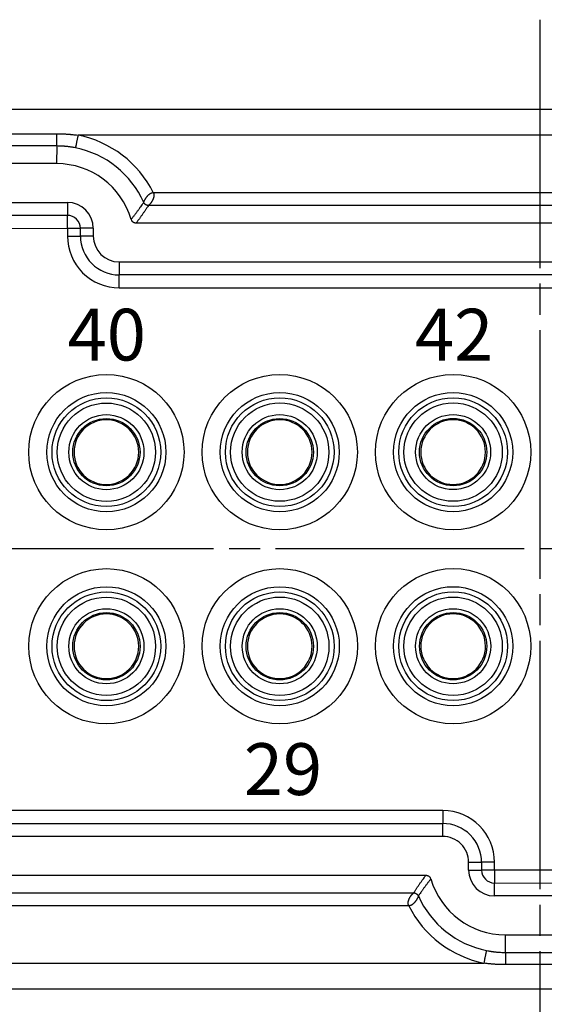
# Model space of a CAD drawing. Units: millimetres. Extents: x 11 to 751, y 29 to 435.
# Drawn here: x 430 to 450, y 348 to 386 of the extents above; entities that cross this region are included whole.
import ezdxf

# ---------------------------------------------------------------- set-up
doc = ezdxf.new("R2010")
doc.units = ezdxf.units.MM
doc.header["$MEASUREMENT"] = 0
doc.linetypes.add('CENTERLINE', pattern=[30, 24, -1.5, 3, -1.5])
doc.layers.add('1', color=7, linetype='Continuous')
doc.layers.add('204', color=7, linetype='Continuous')
doc.layers.add('DIM', color=3, linetype='Continuous', lineweight=15)
doc.layers.add('打标文字', color=3, linetype='Continuous', lineweight=20)
doc.styles.add('03', font='romans.shx', dxfattribs={"width": 1.12, "height": 2})
doc.styles.add('Romans字体', font='romans.shx', dxfattribs={"width": 0.75})
doc.dimstyles.new('01', dxfattribs={"dimtxt": 3.5, "dimasz": 3, "dimexe": 1.2, "dimexo": 0.2, "dimgap": 0.8, "dimtad": 1, "dimdec": 1, "dimdsep": 46, "dimtxsty": 'Romans字体', "dimcen": 0, "dimclrd": 1, "dimclre": 6, "dimclrt": 4, "dimazin": 2, "dimtfac": 1, "dimtdec": 1, "dimtofl": 0, "dimtmove": 0, "dimatfit": 3, "dimfxl": 1, "dimtolj": 1, "dimtzin": 0, "dimarcsym": 0})

# ---------------------------------------------------------------- blocks, each defined once
blk = doc.blocks.new('*D73')
at = {"layer": 'Defpoints', "color": 0}
for p in [(398.277, 348.798), (502.277, 348.816), (502.277, 337.192)]:
    blk.add_point(p, dxfattribs=at)
at = {"layer": 'DIM', "color": 6, "lineweight": -2}
for p, q in [((398.277, 348.598), (398.277, 335.992)), ((502.277, 348.616), (502.277, 335.992))]:
    blk.add_line(p, q, dxfattribs=at)
at = {"layer": 'DIM', "color": 1, "lineweight": -2}
blk.add_line((401.277, 337.192), (499.277, 337.192), dxfattribs=at)
at = {"layer": 'DIM', "color": 1}
for points in [[(401.277, 337.692), (401.277, 336.692), (398.277, 337.192)], [(499.277, 337.692), (499.277, 336.692), (502.277, 337.192)]]:
    blk.add_solid(points, dxfattribs=at)
at = {"layer": 'DIM', "color": 4, "insert": (450.277, 339.742), "char_height": 3.5, "attachment_point": 5, "style": 'Romans字体'}
blk.add_mtext('\\A1;104', dxfattribs=at)
blk = doc.blocks.new('*D75')
at = {"layer": 'Defpoints', "color": 0}
for p in [(505.772, 360.023), (394.772, 359.673), (505.772, 328.914)]:
    blk.add_point(p, dxfattribs=at)
at = {"layer": 'DIM', "color": 6, "lineweight": -2}
for p, q in [((505.772, 359.823), (505.772, 327.714)), ((394.772, 359.473), (394.772, 327.714))]:
    blk.add_line(p, q, dxfattribs=at)
at = {"layer": 'DIM', "color": 1, "lineweight": -2}
blk.add_line((397.772, 328.914), (502.772, 328.914), dxfattribs=at)
at = {"layer": 'DIM', "color": 1}
for points in [[(397.772, 329.414), (397.772, 328.414), (394.772, 328.914)], [(502.772, 329.414), (502.772, 328.414), (505.772, 328.914)]]:
    blk.add_solid(points, dxfattribs=at)
at = {"layer": 'DIM', "color": 4, "insert": (450.276, 331.464), "char_height": 3.5, "attachment_point": 5, "style": 'Romans字体'}
blk.add_mtext('\\A1;111', dxfattribs=at)

msp = doc.modelspace()

# ---------------------------------------------------------------- linework, layer by layer
at = {"layer": '1', "color": 1, "linetype": 'CENTERLINE', "ltscale": 0.4}
for p, q in [((450.27, 385.766), (450.27, 344.254)), ((509.664, 365.316), (390.951, 365.316))]:
    msp.add_line(p, q, dxfattribs=at)
at = {"layer": '204', "linetype": 'Continuous'}
for p, q in [((407.67, 382.299), (492.87, 382.314)), ((428.937, 381.358), (431.603, 381.358)), ((468.113, 381.31), (432.427, 381.304)), ((431.603, 380.886), (428.938, 380.886)), ((431.603, 380.886), (431.601, 380.204)), ((431.601, 380.204), (428.935, 380.203)), ((435.338, 379.086), (465.203, 379.091)), ((428.518, 378.703), (432.018, 378.704)), ((465.393, 378.592), (435.149, 378.587)), ((432.019, 378.204), (428.519, 378.203)), ((465.865, 377.909), (434.672, 377.904)), ((428.519, 377.703), (432.019, 377.704)), ((432.019, 377.704), (432.519, 377.704)), ((432.019, 377.704), (432.021, 377.404)), ((432.519, 377.404), (432.519, 377.704)), ((433.019, 377.704), (432.519, 377.704)), ((433.019, 377.704), (433.019, 377.404)), ((432.021, 377.404), (432.519, 377.404)), ((433.019, 377.404), (432.519, 377.404)), ((434.019, 376.404), (466.519, 376.41)), ((466.519, 375.91), (434.021, 375.904)), ((434.022, 375.404), (466.522, 375.41)), ((446.525, 355.206), (420.525, 355.202)), ((420.523, 354.702), (446.525, 354.706)), ((446.523, 354.206), (420.523, 354.202)), ((447.523, 352.906), (447.523, 353.206)), ((447.523, 353.206), (448.023, 353.206)), ((448.023, 353.206), (448.023, 353.206)), ((448.023, 353.206), (448.023, 352.906)), ((448.525, 353.206), (448.023, 353.206)), ((448.523, 352.906), (448.525, 353.206)), ((421.176, 352.702), (445.87, 352.706)), ((447.523, 352.906), (448.023, 352.906)), ((448.523, 352.906), (448.023, 352.906)), ((452.023, 352.907), (448.523, 352.906)), ((448.523, 352.406), (452.023, 352.407)), ((421.653, 352.019), (445.397, 352.023)), ((452.023, 351.907), (448.523, 351.906)), ((445.208, 351.524), (421.843, 351.52)), ((448.941, 350.407), (451.606, 350.407)), ((448.943, 349.724), (448.941, 350.407)), ((418.933, 349.301), (448.119, 349.306)), ((492.876, 348.314), (407.676, 348.299))]:
    msp.add_line(p, q, dxfattribs=at)
for points in [[(431.603, 381.358), (431.655, 381.358, -0.002066), (431.707, 381.357, -0.002053), (431.759, 381.356, -0.002068), (431.81, 381.355, -0.002108), (431.862, 381.353, -0.002047), (431.914, 381.351, -0.001912), (431.965, 381.348, -0.002109), (432.017, 381.345, -0.002515), (432.07, 381.341, -0.001912), (432.12, 381.337, -0.000658), (432.165, 381.333, -0.002698), (432.223, 381.327, -0.004662), (432.311, 381.317, -0.002289), (432.427, 381.304, -0.001215)], [(431.603, 380.886), (431.603, 380.892, 0.000603), (431.603, 380.906, 0.000112), (431.603, 380.926, 0.000052), (431.603, 380.954, 0.000035), (431.603, 380.991, 0.000018), (431.603, 381.032, 0.000007), (431.603, 381.073, 0.000015), (431.603, 381.132, 0.000018), (431.603, 381.228, 0.000008), (431.603, 381.358, 0.000004)], [(432.427, 381.304), (432.416, 381.246, -0.000007), (432.404, 381.187, -0.000006), (432.392, 381.129, -0.000007), (432.38, 381.071, -0.000009), (432.369, 381.016, -0.000009), (432.359, 380.966, -0.000005), (432.351, 380.923, -0.000016), (432.343, 380.885, -0.000046), (432.336, 380.848, -0.000059), (432.329, 380.814, -0.000061)], [(432.329, 380.814), (432.284, 380.823, 0.003078), (432.239, 380.831, 0.003055), (432.194, 380.839, 0.003079), (432.149, 380.846, 0.003142), (432.104, 380.852, 0.003053), (432.058, 380.858, 0.00285), (432.013, 380.863, 0.003147), (431.968, 380.868, 0.003754), (431.921, 380.872, 0.00285), (431.877, 380.876, 0.000974), (431.837, 380.879, 0.004027), (431.786, 380.882, 0.006948), (431.707, 380.884, 0.003399), (431.603, 380.886, 0.0018)], [(434.966, 378.705), (434.967, 378.707, 0.027868), (434.968, 378.71, 0.011042), (434.97, 378.715, 0.003528), (434.972, 378.721, -0.001929), (434.975, 378.729, -0.003711), (434.978, 378.738, -0.004584), (434.982, 378.748, -0.004999), (434.987, 378.76, -0.005602), (434.993, 378.773, -0.005789), (435, 378.787, -0.006107), (435.007, 378.802, -0.006166), (435.016, 378.818, -0.006367), (435.026, 378.836, -0.006378), (435.037, 378.854, -0.00659), (435.05, 378.874, -0.006518), (435.063, 378.893, -0.006884), (435.077, 378.912, -0.007311), (435.092, 378.931, -0.007485), (435.107, 378.949, -0.007939), (435.122, 378.967, -0.008881), (435.138, 378.984, -0.009299), (435.154, 379, -0.009201), (435.171, 379.015, -0.011645), (435.188, 379.028, -0.016591), (435.206, 379.041, -0.013273), (435.223, 379.052, -0.002784), (435.239, 379.062, -0.023037), (435.26, 379.07, -0.048345), (435.294, 379.079, -0.024767), (435.338, 379.086, -0.012787)], [(435.338, 379.086), (435.346, 379.067, -0.023326), (435.353, 379.047, -0.024266), (435.358, 379.027, -0.023646), (435.36, 379.006, -0.021587), (435.361, 378.985, -0.01988), (435.361, 378.964, -0.018293), (435.358, 378.942, -0.016798), (435.355, 378.92, -0.015275), (435.35, 378.897, -0.013929), (435.343, 378.875, -0.012643), (435.336, 378.853, -0.011678), (435.327, 378.831, -0.010787), (435.317, 378.809, -0.009792), (435.307, 378.787, -0.009059), (435.296, 378.766, -0.008833), (435.285, 378.747, -0.008407), (435.273, 378.728, -0.008157), (435.262, 378.711, -0.007789), (435.25, 378.695, -0.007582), (435.239, 378.679, -0.007254), (435.228, 378.665, -0.007074), (435.217, 378.652, -0.006755), (435.206, 378.641, -0.006715), (435.196, 378.63, -0.006544), (435.187, 378.621, -0.006474), (435.178, 378.612, -0.006642), (435.17, 378.605, -0.006321), (435.163, 378.599, -0.001878), (435.156, 378.593, -0.000161), (435.149, 378.587, -0.001953)], [(432.018, 378.704), (432.018, 378.643, 0.000006), (432.018, 378.582, 0.000006), (432.018, 378.52, 0.000006), (432.018, 378.459, 0.000009), (432.018, 378.402, 0.000009), (432.018, 378.35, 0.000005), (432.019, 378.306, 0.000016), (432.019, 378.267, 0.000049), (432.019, 378.233, 0.000072), (432.019, 378.204, 0.000086)], [(434.48, 378.048), (434.513, 378.088, 0.001281), (434.545, 378.129, 0.001293), (434.577, 378.17, 0.001297), (434.608, 378.211, 0.001284), (434.64, 378.252, 0.001228), (434.671, 378.293, 0.001136), (434.701, 378.334, 0.001218), (434.732, 378.375, 0.001396), (434.763, 378.418, 0.001064), (434.792, 378.457, 0.000418), (434.818, 378.493, 0.001411), (434.851, 378.54, 0.002314), (434.901, 378.611, 0.001131), (434.966, 378.705, 0.000609)], [(435.149, 378.587), (435.121, 378.544, -0.000918), (435.093, 378.501, -0.000892), (435.064, 378.459, -0.000909), (435.036, 378.416, -0.000969), (435.007, 378.373, -0.000963), (434.978, 378.331, -0.000911), (434.949, 378.288, -0.001039), (434.919, 378.245, -0.001291), (434.888, 378.201, -0.000975), (434.859, 378.16, -0.000287), (434.832, 378.123, -0.001456), (434.798, 378.075, -0.002593), (434.744, 378.001, -0.001261), (434.672, 377.904, -0.000658)], [(435.149, 378.587), (435.139, 378.587, -0.011709), (435.13, 378.588, -0.011892), (435.12, 378.589, -0.011921), (435.111, 378.59, -0.011852), (435.101, 378.592, -0.011831), (435.092, 378.595, -0.011816), (435.083, 378.598, -0.011819), (435.074, 378.601, -0.011836), (435.066, 378.605, -0.011813), (435.057, 378.609, -0.011757), (435.049, 378.614, -0.011864), (435.041, 378.619, -0.012123), (435.033, 378.624, -0.011811), (435.025, 378.63, -0.011075), (435.018, 378.636, -0.012211), (435.011, 378.642, -0.014602), (435.004, 378.649, -0.011134), (434.997, 378.656, -0.003932), (434.992, 378.663, -0.015663), (434.985, 378.672, -0.027042), (434.977, 378.686, -0.013213), (434.966, 378.705, -0.006968)], [(432.021, 377.704), (432.021, 377.764, 0.000006), (432.021, 377.825, 0.000005), (432.021, 377.887, 0.000006), (432.021, 377.947, 0.000008), (432.021, 378.004, 0.000008), (432.021, 378.056, 0.000005), (432.021, 378.1, 0.000014), (432.021, 378.139, 0.000046), (432.021, 378.173, 0.000066), (432.021, 378.204, 0.000077)], [(434.672, 377.904), (434.652, 377.905, -0.027852), (434.631, 377.908, -0.024763), (434.611, 377.914, -0.025891), (434.59, 377.922, -0.031908), (434.571, 377.932, -0.025912), (434.552, 377.944, -0.011947), (434.536, 377.956, -0.033926), (434.52, 377.974, -0.05783), (434.501, 378.005, -0.030106), (434.48, 378.048, -0.016004)], [(434.019, 376.404), (434.019, 376.343, 0.000007), (434.019, 376.282, 0.000006), (434.019, 376.22, 0.000007), (434.019, 376.159, 0.00001), (434.019, 376.102, 0.00001), (434.019, 376.05, 0.000006), (434.019, 376.006, 0.000017), (434.019, 375.968, 0.000053), (434.019, 375.934, 0.000078), (434.019, 375.904, 0.000093)], [(434.022, 375.404), (434.021, 375.465, 0.000006), (434.021, 375.526, 0.000006), (434.021, 375.588, 0.000006), (434.021, 375.648, 0.000009), (434.021, 375.706, 0.000009), (434.021, 375.757, 0.000005), (434.021, 375.802, 0.000015), (434.021, 375.84, 0.000048), (434.021, 375.874, 0.00007), (434.021, 375.904, 0.000084)], [(446.525, 355.206), (446.525, 355.145, -0.000007), (446.525, 355.084, -0.000006), (446.525, 355.022, -0.000007), (446.525, 354.962, -0.00001), (446.525, 354.904, -0.00001), (446.525, 354.853, -0.000006), (446.525, 354.808, -0.000017), (446.525, 354.77, -0.000053), (446.525, 354.736, -0.000078), (446.525, 354.706, -0.000093)], [(446.523, 354.206), (446.523, 354.267, -0.000006), (446.523, 354.328, -0.000006), (446.523, 354.39, -0.000006), (446.523, 354.451, -0.000009), (446.523, 354.508, -0.000009), (446.523, 354.56, -0.000005), (446.523, 354.604, -0.000015), (446.523, 354.642, -0.000048), (446.523, 354.676, -0.00007), (446.523, 354.706, -0.000084)], [(445.397, 352.023), (445.425, 352.066, -0.000926), (445.453, 352.109, -0.0009), (445.481, 352.151, -0.000917), (445.509, 352.194, -0.000978), (445.538, 352.237, -0.000971), (445.566, 352.279, -0.000918), (445.595, 352.322, -0.001048), (445.625, 352.365, -0.001301), (445.655, 352.409, -0.000982), (445.684, 352.45, -0.000289), (445.71, 352.487, -0.001466), (445.745, 352.535, -0.002612), (445.799, 352.609, -0.00127), (445.87, 352.706, -0.000663)], [(445.87, 352.706), (445.89, 352.705, -0.027855), (445.91, 352.702, -0.024767), (445.931, 352.696, -0.025895), (445.951, 352.688, -0.031914), (445.971, 352.678, -0.025917), (445.989, 352.666, -0.011949), (446.005, 352.654, -0.033932), (446.021, 352.636, -0.057839), (446.04, 352.605, -0.030109), (446.061, 352.562, -0.016005)], [(448.525, 352.906), (448.525, 352.846, -0.000006), (448.525, 352.784, -0.000005), (448.525, 352.723, -0.000006), (448.525, 352.662, -0.000008), (448.525, 352.605, -0.000008), (448.525, 352.553, -0.000005), (448.525, 352.509, -0.000015), (448.525, 352.47, -0.000046), (448.525, 352.436, -0.000067), (448.525, 352.406, -0.000081)], [(446.061, 352.562), (446.029, 352.522, 0.001289), (445.997, 352.481, 0.001301), (445.966, 352.44, 0.001305), (445.934, 352.399, 0.001292), (445.903, 352.358, 0.001235), (445.873, 352.317, 0.001142), (445.842, 352.276, 0.001224), (445.812, 352.235, 0.001403), (445.781, 352.193, 0.001069), (445.752, 352.153, 0.00042), (445.727, 352.117, 0.001417), (445.694, 352.07, 0.002324), (445.644, 351.999, 0.001136), (445.58, 351.905, 0.000611)], [(448.523, 351.906), (448.523, 351.967, -0.000007), (448.523, 352.028, -0.000006), (448.523, 352.09, -0.000007), (448.523, 352.151, -0.000009), (448.523, 352.208, -0.000009), (448.523, 352.26, -0.000006), (448.523, 352.304, -0.000016), (448.523, 352.343, -0.000052), (448.523, 352.377, -0.000076), (448.523, 352.406, -0.00009)], [(445.208, 351.524), (445.2, 351.543, -0.023316), (445.193, 351.563, -0.024255), (445.189, 351.583, -0.023636), (445.186, 351.604, -0.021578), (445.185, 351.625, -0.019871), (445.186, 351.647, -0.018286), (445.188, 351.668, -0.016791), (445.191, 351.69, -0.015269), (445.197, 351.713, -0.013924), (445.203, 351.735, -0.012639), (445.21, 351.757, -0.011674), (445.219, 351.779, -0.010783), (445.229, 351.801, -0.009788), (445.239, 351.823, -0.009056), (445.25, 351.844, -0.008829), (445.261, 351.863, -0.008403), (445.273, 351.882, -0.008153), (445.284, 351.899, -0.007785), (445.296, 351.915, -0.007578), (445.307, 351.931, -0.007249), (445.319, 351.945, -0.007069), (445.329, 351.958, -0.006749), (445.34, 351.969, -0.006709), (445.35, 351.98, -0.00654), (445.36, 351.99, -0.006465), (445.368, 351.998, -0.006615), (445.376, 352.005, -0.006312), (445.383, 352.011, -0.001955), (445.39, 352.017, -0.000259), (445.397, 352.023, -0.002035)], [(445.397, 352.023), (445.407, 352.023, -0.01172), (445.416, 352.022, -0.011903), (445.426, 352.021, -0.011931), (445.435, 352.02, -0.011861), (445.445, 352.018, -0.011839), (445.454, 352.015, -0.011823), (445.463, 352.012, -0.011825), (445.472, 352.009, -0.01184), (445.48, 352.005, -0.011816), (445.489, 352.001, -0.011759), (445.497, 351.996, -0.011866), (445.505, 351.992, -0.012125), (445.513, 351.986, -0.011811), (445.521, 351.98, -0.011075), (445.528, 351.974, -0.012211), (445.535, 351.968, -0.014602), (445.542, 351.961, -0.011134), (445.549, 351.954, -0.003932), (445.554, 351.947, -0.015663), (445.561, 351.939, -0.027053), (445.569, 351.924, -0.013223), (445.58, 351.905, -0.006974)], [(445.58, 351.905), (445.579, 351.903, 0.026948), (445.578, 351.9, 0.010739), (445.576, 351.895, 0.003382), (445.574, 351.889, -0.002016), (445.571, 351.881, -0.003768), (445.568, 351.872, -0.004625), (445.564, 351.862, -0.005029), (445.559, 351.85, -0.005626), (445.553, 351.837, -0.005808), (445.546, 351.823, -0.006123), (445.539, 351.808, -0.006179), (445.53, 351.792, -0.006378), (445.52, 351.774, -0.006387), (445.509, 351.756, -0.006598), (445.496, 351.737, -0.006526), (445.483, 351.717, -0.006891), (445.469, 351.698, -0.007317), (445.454, 351.679, -0.007491), (445.439, 351.661, -0.007944), (445.424, 351.643, -0.008885), (445.408, 351.626, -0.009303), (445.392, 351.61, -0.009205), (445.375, 351.595, -0.011649), (445.358, 351.582, -0.016594), (445.34, 351.569, -0.013275), (445.323, 351.558, -0.002785), (445.307, 351.548, -0.023037), (445.286, 351.54, -0.048335), (445.253, 351.531, -0.024759), (445.208, 351.524, -0.012782)], [(448.119, 349.306), (448.131, 349.364, 0.000006), (448.142, 349.423, 0.000005), (448.154, 349.481, 0.000006), (448.166, 349.539, 0.000008), (448.177, 349.594, 0.000008), (448.187, 349.644, 0.000004), (448.195, 349.687, 0.000013), (448.203, 349.725, 0.000039), (448.21, 349.762, 0.000049), (448.217, 349.796, 0.000051)], [(448.217, 349.796), (448.262, 349.787, 0.003079), (448.307, 349.779, 0.003056), (448.352, 349.771, 0.00308), (448.397, 349.764, 0.003143), (448.442, 349.758, 0.003054), (448.488, 349.752, 0.002851), (448.533, 349.747, 0.003148), (448.578, 349.742, 0.003756), (448.625, 349.738, 0.002851), (448.669, 349.734, 0.000975), (448.709, 349.731, 0.004028), (448.76, 349.728, 0.006951), (448.839, 349.726, 0.003401), (448.943, 349.724, 0.001801)], [(448.943, 349.724), (449.11, 349.724, 0), (449.276, 349.724, 0), (449.443, 349.724, 0), (449.609, 349.724, 0), (449.776, 349.724, 0), (449.943, 349.724, 0), (450.108, 349.724, 0), (450.276, 349.724, 0), (450.448, 349.724, 0), (450.609, 349.724, 0), (450.755, 349.724, 0), (450.942, 349.724, 0.000001), (451.231, 349.724, 0), (451.609, 349.724, 0)], [(448.943, 349.724), (448.943, 349.718, -0.000542), (448.943, 349.704, -0.000101), (448.943, 349.684, -0.000047), (448.943, 349.656, -0.000032), (448.943, 349.619, -0.000016), (448.943, 349.578, -0.000006), (448.943, 349.537, -0.000014), (448.943, 349.478, -0.000016), (448.943, 349.382, -0.000007), (448.943, 349.252, -0.000004)], [(448.943, 349.252), (448.891, 349.252, -0.002068), (448.839, 349.253, -0.002054), (448.788, 349.254, -0.00207), (448.736, 349.255, -0.002109), (448.684, 349.257, -0.002048), (448.632, 349.259, -0.001913), (448.581, 349.262, -0.00211), (448.529, 349.265, -0.002516), (448.476, 349.269, -0.001913), (448.426, 349.273, -0.000659), (448.381, 349.277, -0.0027), (448.323, 349.283, -0.004665), (448.235, 349.293, -0.00229), (448.119, 349.306, -0.001215)], [(451.609, 349.252), (451.442, 349.252, 0), (451.276, 349.252, 0), (451.109, 349.252, 0), (450.942, 349.252, 0), (450.775, 349.252, 0), (450.609, 349.252, 0), (450.444, 349.252), (450.276, 349.252, 0), (450.104, 349.252, 0), (449.943, 349.252, 0), (449.797, 349.252, 0), (449.609, 349.252, -0.000001), (449.321, 349.252, 0), (448.943, 349.252, 0)]]:
    msp.add_lwpolyline(points, format="xyb", dxfattribs=at)
for points in [[(434.021, 375.904), (434.021, 375.904), (434.021, 375.904), (434.021, 375.904), (434.021, 375.904), (434.021, 375.904), (434.021, 375.904)], [(446.525, 354.706), (446.525, 354.706), (446.525, 354.706), (446.525, 354.706), (446.525, 354.706), (446.525, 354.706), (446.525, 354.706)]]:
    msp.add_lwpolyline(points, dxfattribs=at)
for centre, radius in [((433.523, 369.054), 3), ((440.223, 369.055), 3), ((446.923, 369.056), 3), ((433.523, 369.054), 2.301), ((440.223, 369.055), 2.301), ((446.923, 369.056), 2.301), ((433.523, 369.054), 2.1), ((440.223, 369.055), 2.1), ((446.923, 369.056), 2.1), ((433.523, 369.054), 1.9), ((440.223, 369.055), 1.9), ((446.923, 369.056), 1.9), ((433.523, 369.054), 1.45), ((433.523, 369.054), 1.3), ((440.223, 369.055), 1.45), ((440.223, 369.055), 1.3), ((446.923, 369.056), 1.45), ((446.923, 369.056), 1.3), ((433.524, 361.554), 3), ((440.224, 361.555), 3), ((446.924, 361.556), 3), ((433.524, 361.554), 2.301), ((440.224, 361.555), 2.301), ((446.924, 361.556), 2.301), ((433.524, 361.554), 2.1), ((433.524, 361.554), 1.9), ((440.224, 361.555), 2.1), ((440.224, 361.555), 1.9), ((446.924, 361.556), 2.1), ((446.924, 361.556), 1.9), ((433.524, 361.554), 1.45), ((440.224, 361.555), 1.45), ((446.924, 361.556), 1.45), ((433.524, 361.554), 1.3), ((440.224, 361.555), 1.3), ((446.924, 361.556), 1.3)]:
    msp.add_circle(centre, radius, dxfattribs=at)
for centre, radius, start, end in [((431.601, 377.204), 4.184, 26.7406, 78.6143), ((431.601, 377.204), 3.685, 24.0487, 78.6113), ((431.601, 377.204), 3, 16.3411, 90.01), ((432.019, 377.704), 1, 0.0106, 90.0092), ((432.019, 377.704), 0.5, 0.01, 90.01), ((434.021, 377.404), 2, 180.0102, 270.0122), ((434.021, 377.404), 1.502, 180.01, 270.01), ((434.019, 377.404), 1, 180.0108, 270.0096), ((433.523, 369.054), 1.25, 0.01, 180.01), ((440.223, 369.055), 1.25, 0.01, 180.01), ((446.923, 369.056), 1.25, 0.01, 180.01), ((433.523, 369.054), 1.25, 180.01, 0.01), ((440.223, 369.055), 1.25, 180.01, 0.01), ((446.923, 369.056), 1.25, 180.01, 0.01), ((433.524, 361.554), 1.25, 0.01, 180.01), ((440.224, 361.555), 1.25, 0.01, 180.01), ((446.924, 361.556), 1.25, 0.01, 180.01), ((433.524, 361.554), 1.25, 180.01, 0.01), ((440.224, 361.555), 1.25, 180.01, 0.01), ((446.924, 361.556), 1.25, 180.01, 0.01), ((446.525, 353.206), 2, 0.0097, 90.0079), ((446.525, 353.206), 1.498, 0.01, 90.01), ((446.525, 353.206), 0.998, 0.0099, 90.1498), ((448.523, 352.906), 1, 180.0099, 270.0056), ((448.523, 352.906), 0.5, 180.01, 270.01), ((448.94, 353.407), 3, 196.3412, 270.01), ((448.94, 353.407), 3.681, 204.0775, 258.6807), ((448.94, 353.407), 4.18, 206.7697, 258.6776)]:
    msp.add_arc(centre, radius, start, end, dxfattribs=at)

# ---------------------------------------------------------------- texts
at = {"layer": '打标文字', "char_height": 2, "width": 12.37819, "attachment_point": 1, "style": '03'}
for s, insert in [('40', (432.023, 374.595)), ('42', (445.447, 374.595)), ('29', (438.834, 357.807))]:
    msp.add_mtext(s, dxfattribs=dict(at, insert=insert))

# ---------------------------------------------------------------- dimensions: what is measured, and where the dimension line sits
at = {"layer": 'DIM'}
dim = msp.add_linear_dim(base=(505.772, 328.914), p1=(394.772, 359.673), p2=(505.772, 360.023), text='111', dimstyle='01', override={"dimdec": 1}, dxfattribs=at)
dim.commit()
dim.dimension.update_dxf_attribs({"geometry": '*D75', "text_midpoint": (450.276, 328.914), "dimtype": 160})
dim = msp.add_linear_dim(base=(502.277, 337.192), p1=(398.277, 348.798), p2=(502.277, 348.816), dimstyle='01', override={"dimdec": 1}, dxfattribs=at)
dim.commit()
dim.dimension.update_dxf_attribs({"geometry": '*D73', "text_midpoint": (450.277, 337.192), "dimtype": 160})

doc.saveas('drawing.dxf')
